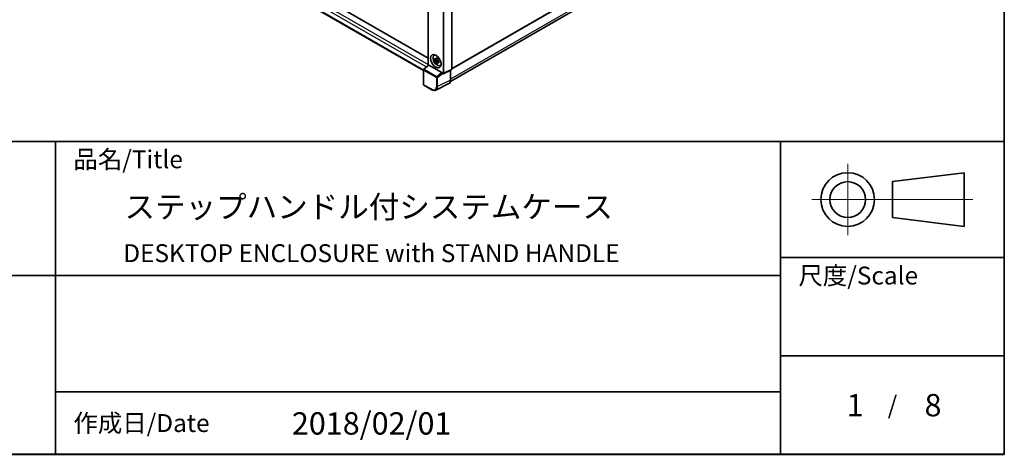
# Model space of a CAD drawing. Units: millimetres. Extents: x 87 to 11301, y 48 to 1734.
# Drawn here: x 1773 to 2433, y 48 to 340 of the extents above; entities that cross this region are included whole.
import ezdxf
from ezdxf.enums import TextEntityAlignment as Align

# ---------------------------------------------------------------- set-up
doc = ezdxf.new("R2010")
doc.units = ezdxf.units.MM
doc.header["$LTSCALE"] = 6
doc.linetypes.add('CHAIN', pattern=[0.3543, 0.2362, -0.0295, 0.0591, -0.0295])
for name, color, linetype, lineweight in [('Border (ISO)', 7, 'Continuous', 35), ('Title (ISO)', 7, 'Continuous', 35), ('Visible (ISO)', 7, 'Continuous', 35), ('Visible Narrow (ISO)', 7, 'Continuous', 25)]:
    doc.layers.add(name, color=color, linetype=linetype, lineweight=lineweight)
doc.styles.add('Note Text (TK)', font='txt')
doc.styles.add('文字スタイル67', font='arial.ttf')

# ---------------------------------------------------------------- blocks, each defined once
blk = doc.blocks.new('図面枠 tk図枠')
at = {"layer": 'Border (ISO)'}
for p in [(405.5, 289), (14.5, 8)]:
    blk.add_line(p, (405.5, 8), dxfattribs=at)
blk = doc.blocks.new('表題欄 tk表題欄')
at = {"layer": 'Title (ISO)'}
for p, q in [((74.71, 244.05), (255.71, 244.05)), ((149.71, 244.05), (149.71, 209.05)), ((230.71, 244.05), (230.71, 209.05)), ((255.71, 244.05), (255.71, 209.05)), ((243.21, 239.55), (251.21, 240.55)), ((251.21, 234.55), (251.21, 240.55)), ((243.21, 239.55), (243.21, 235.55)), ((243.21, 235.55), (251.21, 234.55)), ((230.71, 231.05), (255.71, 231.05)), ((74.71, 229.05), (230.71, 229.05)), ((230.71, 220.05), (255.71, 220.05)), ((149.71, 216.05), (230.71, 216.05)), ((255.71, 209.05), (74.71, 209.05))]:
    blk.add_line(p, q, dxfattribs=at)
at = {"layer": 'Title (ISO)', "color": 4, "linetype": 'CHAIN', "lineweight": 18, "ltscale": 8.88956}
blk.add_line((238.21, 241.55), (238.21, 233.55), dxfattribs=at)
at = {"layer": 'Title (ISO)', "color": 4, "linetype": 'CHAIN', "lineweight": 18, "ltscale": 20.001633}
blk.add_line((252.21, 237.55), (234.21, 237.55), dxfattribs=at)
at = {"layer": 'Title (ISO)'}
for radius in [3, 2]:
    blk.add_circle((238.21, 237.55), radius, dxfattribs=at)
at = {"layer": 'Title (ISO)', "color": 1, "char_height": 2, "attachment_point": 4, "line_spacing_factor": 1.5, "style": 'Note Text (TK)'}
for s, insert in [('\\fＭＳ Ｐゴシック|b0|i0;\\H2.0000;品名/Title', (151.71, 242.05)), ('\\fＭＳ Ｐゴシック|b0|i0;\\H2.0000;尺度/Scale', (232.71, 229.05)), ('\\fＭＳ Ｐゴシック|b0|i0;\\H2.0000;作成日/Date', (151.71, 212.55))]:
    blk.add_mtext(s, dxfattribs=dict(at, insert=insert))
at = {"layer": 'Title (ISO)', "color": 7, "insert": (243.21, 214.55), "char_height": 2, "attachment_point": 5, "line_spacing_factor": 1.5, "style": 'Note Text (TK)'}
blk.add_mtext('\\fＭＳ Ｐゴシック|b0|i0;\\H2.0000;/', dxfattribs=at)
at = {"layer": 'Title (ISO)', "color": 7}
for tag, p, height, style in [('<品名>_001', (157.42, 235.48), 2.5, 'Note Text (TK)'), ('<Title>_001', (157.28, 230.55), 2, '文字スタイル67'), ('<ページ_No.>_001', (238.1, 213.3), 2.5, 'Note Text (TK)'), ('<総ページ数>_001', (246.8, 213.3), 2.5, 'Note Text (TK)'), ('作成日_001', (176.12, 211.26), 2.5, 'Note Text (TK)')]:
    blk.add_attdef(tag, p, '', height=height, dxfattribs=dict(at, style=style))
at = {"layer": 'Title (ISO)', "color": 7, "style": 'Note Text (TK)'}
for tag, p in [('<尺度>', (243.21, 223.55)), ('<承認>', (87.21, 217.05))]:
    blk.add_attdef(tag, text='', height=2.5, dxfattribs=at).set_placement(p, align=Align.MIDDLE_CENTER)

msp = doc.modelspace()

# ---------------------------------------------------------------- linework, layer by layer
at = {"layer": 'Visible (ISO)'}
for p, q in [((2286.6174, 436.0933), (2062.5681, 306.7383)), ((1850.6128, 427.0345), (2046.8434, 313.7407)), ((2061.7438, 298.1735), (2285.8033, 427.5343)), ((2043.6263, 305.497), (1846.3273, 419.4076)), ((2046.8434, 402.9119), (2046.8434, 309.1823)), ((2062.5681, 402.8463), (2062.5681, 306.4987)), ((2057.0796, 399.6775), (2057.0796, 303.7576)), ((2050.7601, 315.7242), (2051.3731, 316.1717)), ((2053.0032, 312.7672), (2051.1046, 312.3682)), ((2052.0195, 310.7834), (2053.3144, 312.2282)), ((2052.9316, 313.5368), (2052.4269, 313.2454)), ((2052.4269, 312.0751), (2053.2331, 312.5406)), ((2053.0032, 313.2802), (2053.0032, 313.4978)), ((2053.0032, 312.7672), (2053.0032, 312.8768)), ((2053.1422, 312.6869), (2053.0032, 312.7672)), ((2053.3144, 312.2282), (2053.3144, 312.3888)), ((2053.3144, 312.2282), (2053.4093, 312.1734)), ((2053.9451, 311.7814), (2053.4404, 311.49)), ((2053.7586, 311.9717), (2053.9471, 311.8629)), ((2043.6263, 296.2601), (2043.6263, 305.9858)), ((2043.7866, 306.3528), (2046.9191, 309.2525)), ((2056.0218, 304.155), (2047.1941, 309.2516)), ((2054.7537, 308.8071), (2055.4477, 309.1142)), ((2062.3434, 306.0316), (2056.8549, 303.2905)), ((2061.861, 305.7906), (2061.861, 299.1482)), ((2056.3725, 303.3498), (2056.3725, 303.5347)), ((2056.3729, 303.3496), (2056.3725, 303.3498)), ((2049.2956, 292.6982), (2043.8763, 295.827)), ((2060.7376, 296.8126), (2051.938, 292.4179))]:
    msp.add_line(p, q, dxfattribs=at)
for centre, start, end in [((2044.1263, 305.9858), 132.7894813, 180), ((2044.1263, 296.2601), 180, 240)]:
    msp.add_arc(centre, 0.5, start, end, dxfattribs=at)
msp.add_ellipse((2051.9615, 311.8064), major_axis=(-2.5, 4.3301), ratio=0.57735027, dxfattribs=at)
for centre, major_axis, ratio, start_param, end_param in [((2052.8807, 312.3371), (-2.0006, 3.4652), 0.57735027, 5.8919852, 9.81597807), ((2054.0828, 313.0312), (2.5, -4.3301), 0.57735027, 3.57974168, 3.80314763), ((2052.4503, 312.0887), (-0.7827, 1.3557), 0.57735027, 5.97330265, 6.59306797), ((2052.4503, 312.0887), (-0.7827, 1.3557), 0.57735027, 1.26091366, 1.88067899), ((2052.4503, 312.0887), (0.7827, -1.3557), 0.57735027, 1.26091366, 1.88067899), ((2052.4503, 312.0887), (0.7827, -1.3557), 0.57735027, 5.97330265, 6.59306797), ((2047.1971, 308.8284), (0.2435, -0.4488), 0.5718249, 2.39113693, 3.28641551), ((2054.0828, 313.0312), (2.5, -4.3301), 0.57735027, 5.62163033, 5.84503628), ((2056.0187, 303.7353), (0.241, -0.4452), 0.58179756, 0.82141755, 2.38355232), ((2056.372, 304.1671), (0.5006, -0.8671), 0.5766475, 5.49839613, 7.06797448), ((2061.8605, 306.9082), (0.5006, -0.8671), 0.5766475, 6.24832118, 7.06797448), ((2058.3233, 301.1957), (2.503, -4.3354), 0.5766475, 6.24832118, 7.06797448)]:
    msp.add_ellipse(centre, major_axis=major_axis, ratio=ratio, start_param=start_param, end_param=end_param, dxfattribs=at)
for points, knots in [([(2051.1046, 312.3682), (2051.0883, 312.5663), (2051.0807, 312.7636), (2051.0807, 313.1332), (2051.0883, 313.3336), (2051.1046, 313.5385)], [4.331071921, 4.331071921, 4.331071921, 4.331071921, 4.398975087, 4.398975087, 4.466878254, 4.466878254, 4.466878254, 4.466878254]), ([(2051.1046, 313.5385), (2051.1931, 313.4626), (2051.2833, 313.3879), (2051.4052, 313.2901), (2051.4356, 313.266), (2051.4662, 313.242)], [4.4863158772, 4.4863158772, 4.4863158772, 4.4863158772, 4.5307133937, 4.5307133937, 4.5453911286, 4.5453911286, 4.5453911286, 4.5453911286]), ([(2051.4662, 312.0717), (2051.4356, 312.0957), (2051.4052, 312.1198), (2051.2833, 312.2175), (2051.1931, 312.2923), (2051.1046, 312.3682)], [4.8174915459, 4.8174915459, 4.8174915459, 4.8174915459, 4.8321692807, 4.8321692807, 4.8765667973, 4.8765667973, 4.8765667973, 4.8765667973]), ([(2051.9436, 313.5176), (2051.949, 313.5624), (2051.9547, 313.6074), (2051.9784, 313.7892), (2051.9981, 313.9274), (2052.0195, 314.0668)], [4.8174915459, 4.8174915459, 4.8174915459, 4.8174915459, 4.8321692807, 4.8321692807, 4.8765667973, 4.8765667973, 4.8765667973, 4.8765667973]), ([(2052.0195, 310.7834), (2051.9981, 310.8981), (2051.9784, 311.0135), (2051.9547, 311.1679), (2051.949, 311.2064), (2051.9436, 311.2449)], [4.4863158772, 4.4863158772, 4.4863158772, 4.4863158772, 4.5307133937, 4.5307133937, 4.5453911286, 4.5453911286, 4.5453911286, 4.5453911286]), ([(2052.0195, 314.0668), (2052.1829, 313.9656), (2052.35, 313.866), (2052.6701, 313.6812), (2052.8474, 313.582), (2053.0331, 313.4816)], [4.331071921, 4.331071921, 4.331071921, 4.331071921, 4.398975087, 4.398975087, 4.466878254, 4.466878254, 4.466878254, 4.466878254]), ([(2053.0331, 310.1983), (2052.8474, 310.2866), (2052.6701, 310.3803), (2052.35, 310.5651), (2052.1829, 310.6703), (2052.0195, 310.7834)], [4.331071921, 4.331071921, 4.331071921, 4.331071921, 4.398975087, 4.398975087, 4.466878254, 4.466878254, 4.466878254, 4.466878254]), ([(2053.0331, 313.4816), (2053.0116, 313.3422), (2052.992, 313.204), (2052.9683, 313.0223), (2052.9626, 312.9773), (2052.9571, 312.9325)], [4.4863158772, 4.4863158772, 4.4863158772, 4.4863158772, 4.5307133937, 4.5307133937, 4.5453911286, 4.5453911286, 4.5453911286, 4.5453911286]), ([(2052.9571, 310.6597), (2052.9626, 310.6212), (2052.9683, 310.5828), (2052.992, 310.4284), (2053.0116, 310.3129), (2053.0331, 310.1983)], [4.8174915459, 4.8174915459, 4.8174915459, 4.8174915459, 4.8321692807, 4.8321692807, 4.8765667973, 4.8765667973, 4.8765667973, 4.8765667973]), ([(2053.4345, 312.1056), (2053.476, 312.088), (2053.5178, 312.0704), (2053.6871, 312), (2053.8166, 311.948), (2053.9481, 311.8968)], [4.8174915459, 4.8174915459, 4.8174915459, 4.8174915459, 4.8321692807, 4.8321692807, 4.8765667973, 4.8765667973, 4.8765667973, 4.8765667973]), ([(2053.9481, 310.7265), (2053.8166, 310.7777), (2053.6871, 310.8297), (2053.5178, 310.9001), (2053.476, 310.9177), (2053.4345, 310.9353)], [4.4863158772, 4.4863158772, 4.4863158772, 4.4863158772, 4.5307133937, 4.5307133937, 4.5453911286, 4.5453911286, 4.5453911286, 4.5453911286]), ([(2053.9481, 311.8968), (2053.9421, 311.6859), (2053.9394, 311.4827), (2053.9394, 311.1131), (2053.9421, 310.9186), (2053.9481, 310.7265)], [4.331071921, 4.331071921, 4.331071921, 4.331071921, 4.398975087, 4.398975087, 4.466878254, 4.466878254, 4.466878254, 4.466878254]), ([(2051.938, 292.4179), (2051.783, 292.3404), (2051.6177, 292.2832), (2051.2758, 292.2103), (2051.0992, 292.1945), (2050.7414, 292.2014), (2050.5602, 292.2241), (2050.1972, 292.3039), (2050.0154, 292.3612), (2049.6535, 292.507), (2049.4735, 292.5955), (2049.2956, 292.6982)], [0.03486413, 0.03486413, 0.03486413, 0.03486413, 0.184849139, 0.184849139, 0.334834148, 0.334834148, 0.484819157, 0.484819157, 0.634804167, 0.634804167, 0.784789176, 0.784789176, 0.784789176, 0.784789176])]:
    msp.add_open_spline(points, degree=3, knots=knots, dxfattribs=at)
for points, weights in [([(2052.4269, 313.2454), (2052.075, 313.2589), (2051.4662, 313.242)], [1.35956394726, 1.22656475141, 1.03074466748]), ([(2051.4662, 312.0717), (2052.075, 312.0886), (2052.4269, 312.0751)], [1.03074466748, 1.22656475141, 1.35956394726]), ([(2051.9436, 313.5176), (2052.2626, 313.3672), (2052.4269, 313.2454)], [1.03074466748, 1.22656475141, 1.35956394726]), ([(2052.4269, 312.0751), (2052.2626, 311.7637), (2051.9436, 311.2449)], [1.35956394726, 1.22656475141, 1.03074466748]), ([(2052.9571, 310.6597), (2053.2761, 311.1785), (2053.4404, 311.49)], [1.03074466748, 1.22656475141, 1.35956394726]), ([(2053.4404, 311.49), (2053.4637, 311.2868), (2053.4345, 310.9353)], [1.35956394726, 1.22656475141, 1.03074466748])]:
    msp.add_rational_spline(points, weights, degree=2, dxfattribs=at)
at = {"layer": 'Visible Narrow (ISO)'}
for p, q in [((2286.7209, 436.3221), (2062.5681, 306.9074)), ((2286.1174, 429.2376), (2061.861, 299.7631)), ((2045.5303, 307.9669), (1846.0166, 423.1561)), ((1847.0773, 424.9933), (2046.8434, 309.6583)), ((1846.0166, 420.0943), (2043.6266, 306.0041)), ((2043.7727, 296.0559), (2043.7727, 305.7817)), ((2043.7727, 305.7817), (2052.372, 300.8169)), ((2044.0385, 306.3307), (2047.1941, 309.2516)), ((2052.6378, 301.3658), (2044.0385, 306.3307)), ((2056.0218, 304.155), (2052.6378, 301.3658)), ((2062.5681, 306.4987), (2057.0796, 303.7576)), ((2052.372, 300.8169), (2052.372, 294.7631)), ((2053.0666, 300.8099), (2056.3725, 303.5347)), ((2053.0666, 294.7561), (2053.0666, 300.8099)), ((2061.861, 299.1482), (2053.0666, 294.7561)), ((2049.192, 292.9271), (2043.7727, 296.0559))]:
    msp.add_line(p, q, dxfattribs=at)
for centre, major_axis, ratio, start_param, end_param in [((2044.1263, 305.9858), (-0.5, 0), 0.57735027, 0, 0.78539816), ((2044.1263, 305.9858), (-0.25, -0.433), 0.57735027, 4.17779463, 5.49778714), ((2044.1263, 305.9858), (-0.3397, 0.3669), 0.43528024, 5.38790672, 6.28318531), ((2052.7256, 301.021), (0.25, 0.433), 0.57735027, 1.03620198, 2.35619449), ((2052.7256, 301.021), (-0.5, 0), 0.57735027, 0.78539816, 2.32128791), ((2052.7256, 301.021), (-0.318, 0.3858), 0.39624112, 3.84968252, 5.41181729), ((2044.1263, 296.2601), (-0.5, 0), 0.57735027, 0, 0.78539816), ((2044.1263, 296.2601), (-0.25, -0.433), 0.57735027, 5.49778714, 6.28318531), ((2049.1881, 296.6058), (2.2527, -3.9019), 0.5766475, 5.49839613, 7.06797448), ((2049.5456, 293.1312), (-0.25, -0.433), 0.57735027, 5.49778714, 6.28318531), ((2049.5417, 296.8099), (2.4763, -4.3494), 0.57677384, 6.25179868, 7.07145199), ((2052.7256, 294.9672), (0.5, 0), 0.57735027, 3.92699082, 5.46288056)]:
    msp.add_ellipse(centre, major_axis=major_axis, ratio=ratio, start_param=start_param, end_param=end_param, dxfattribs=at)

# ---------------------------------------------------------------- block references
at = {"xscale": 6, "yscale": 6, "zscale": 6}
msp.add_blockref('図面枠 tk図枠', (0, 0), dxfattribs=at)
msp.add_blockref('表題欄 tk表題欄', (898.7471, -1206.3164), dxfattribs=at).add_auto_attribs({'<品名>_001': 'ステップハンドル付システムケース', '作成日_001': '2018/02/01', '<Title>_001': 'DESKTOP ENCLOSURE with STAND HANDLE', '<ページ_No.>_001': '1', '<総ページ数>_001': '8'})

doc.saveas('drawing.dxf')
